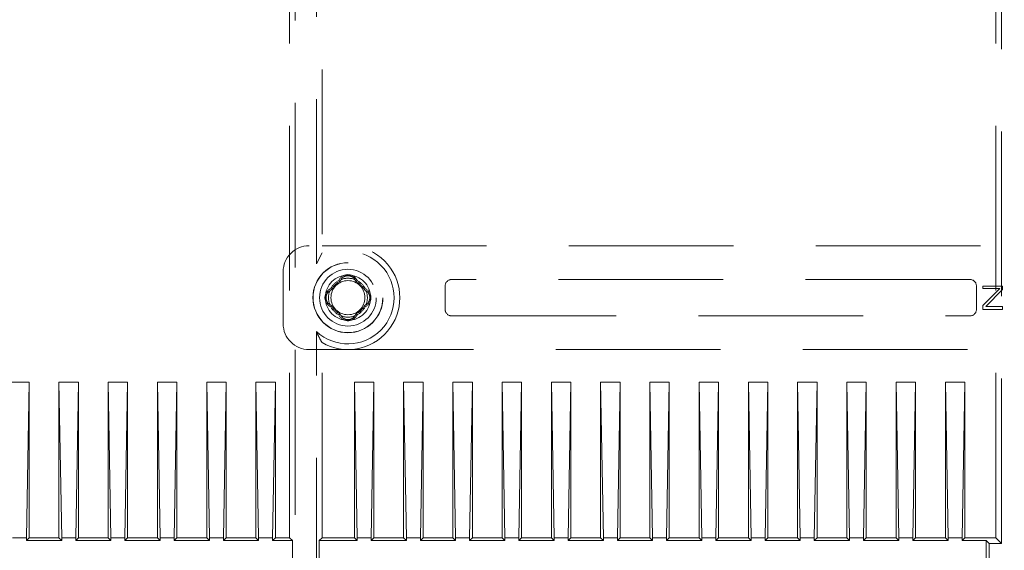
# Model space of a CAD drawing. Units: millimetres. Extents: x 11 to 205, y 5 to 292.
# Drawn here: x 66 to 73, y 172 to 176 of the extents above; entities that cross this region are included whole.
import ezdxf

# ---------------------------------------------------------------- set-up
doc = ezdxf.new("R2010")
doc.units = ezdxf.units.MM
doc.linetypes.add('HIDDEN', pattern=[1.905, 1.27, -0.635])

msp = doc.modelspace()

# ---------------------------------------------------------------- linework, layer by layer
at = {"color": 7, "linetype": 'HIDDEN', "lineweight": 18}
for p, q in [((67.7822, 149.1318), (67.7822, 193.6969)), ((73.2322, 171.7707), (73.2322, 193.6969)), ((67.7386, 171.8144), (67.7386, 193.4644)), ((73.1886, 171.8144), (73.1886, 193.4644)), ((67.9449, 173.9244), (67.9449, 192.6543)), ((67.9886, 192.568), (67.9886, 174.0108)), ((80.6886, 174.0644), (67.8886, 174.0644)), ((67.9886, 174.0108), (67.9449, 173.9244)), ((67.6886, 173.8644), (67.6886, 173.4644)), ((68.1186, 173.797), (68.1264, 173.7898)), ((68.2586, 173.797), (68.2508, 173.7898)), ((72.9886, 173.8044), (68.9886, 173.8044)), ((68.0559, 173.7344), (68.0632, 173.7266)), ((68.3212, 173.7344), (68.314, 173.7266)), ((68.9386, 173.7544), (68.9386, 173.5744)), ((73.0386, 173.5744), (73.0386, 173.7544)), ((73.2386, 173.7544), (73.0886, 173.7544)), ((73.0886, 173.7544), (73.0886, 173.7352)), ((73.2198, 173.7352), (73.0886, 173.605)), ((73.0886, 173.7352), (73.2198, 173.7352)), ((73.1111, 173.5974), (73.2386, 173.7276)), ((73.2386, 173.7276), (73.2386, 173.7544)), ((68.0559, 173.5944), (68.0632, 173.6022)), ((68.1186, 173.5317), (68.1264, 173.539)), ((68.2586, 173.5317), (68.2508, 173.539)), ((68.3212, 173.5944), (68.314, 173.6022)), ((73.0886, 173.605), (73.0886, 173.5744)), ((73.0886, 173.5744), (73.2386, 173.5744)), ((73.2386, 173.5974), (73.1111, 173.5974)), ((73.2386, 173.5744), (73.2386, 173.5974)), ((68.9886, 173.5244), (72.9886, 173.5244)), ((67.9449, 157.8244), (67.9449, 173.4044)), ((67.9886, 171.8144), (67.9886, 173.318)), ((67.8886, 173.2644), (80.6886, 173.2644)), ((65.7286, 173.0144), (65.5786, 173.0144)), ((65.7286, 173.0144), (65.7076, 171.8144)), ((65.7286, 171.8144), (65.7286, 173.0144)), ((66.1086, 173.0144), (65.9586, 173.0144)), ((65.9586, 173.0144), (65.9795, 171.8144)), ((65.9586, 171.8144), (65.9586, 173.0144)), ((66.1086, 173.0144), (66.0876, 171.8144)), ((66.1086, 171.8144), (66.1086, 173.0144)), ((66.4886, 173.0144), (66.3386, 173.0144)), ((66.3386, 173.0144), (66.3595, 171.8144)), ((66.3386, 171.8144), (66.3386, 173.0144)), ((66.4886, 173.0144), (66.4676, 171.8144)), ((66.4886, 171.8144), (66.4886, 173.0144)), ((66.7186, 171.8144), (66.7186, 173.0144)), ((66.7186, 173.0144), (66.7395, 171.8144)), ((66.8686, 173.0144), (66.7186, 173.0144)), ((66.8686, 173.0144), (66.8476, 171.8144)), ((66.8686, 171.8144), (66.8686, 173.0144)), ((67.2486, 173.0144), (67.0986, 173.0144)), ((67.0986, 173.0144), (67.1195, 171.8144)), ((67.0986, 171.8144), (67.0986, 173.0144)), ((67.2486, 173.0144), (67.2276, 171.8144)), ((67.2486, 171.8144), (67.2486, 173.0144)), ((67.4786, 171.8144), (67.4786, 173.0144)), ((67.4786, 173.0144), (67.4995, 171.8144)), ((67.6286, 173.0144), (67.4786, 173.0144)), ((67.6286, 173.0144), (67.6076, 171.8144)), ((67.6286, 171.8144), (67.6286, 173.0144)), ((68.3886, 173.0144), (68.2386, 173.0144)), ((68.2386, 173.0144), (68.2595, 171.8144)), ((68.2386, 171.8144), (68.2386, 173.0144)), ((68.3886, 173.0144), (68.3676, 171.8144)), ((68.3886, 171.8144), (68.3886, 173.0144)), ((68.6186, 171.8144), (68.6186, 173.0144)), ((68.6186, 173.0144), (68.6395, 171.8144)), ((68.7686, 173.0144), (68.6186, 173.0144)), ((68.7686, 173.0144), (68.7476, 171.8144)), ((68.7686, 171.8144), (68.7686, 173.0144)), ((69.1486, 173.0144), (68.9986, 173.0144)), ((68.9986, 173.0144), (69.0195, 171.8144)), ((68.9986, 171.8144), (68.9986, 173.0144)), ((69.1486, 173.0144), (69.1276, 171.8144)), ((69.1486, 171.8144), (69.1486, 173.0144)), ((69.5286, 173.0144), (69.3786, 173.0144)), ((69.3786, 173.0144), (69.3995, 171.8144)), ((69.3786, 171.8144), (69.3786, 173.0144)), ((69.5286, 173.0144), (69.5076, 171.8144)), ((69.5286, 171.8144), (69.5286, 173.0144)), ((69.9086, 173.0144), (69.7586, 173.0144)), ((69.7586, 173.0144), (69.7795, 171.8144)), ((69.7586, 171.8144), (69.7586, 173.0144)), ((69.9086, 173.0144), (69.8876, 171.8144)), ((69.9086, 171.8144), (69.9086, 173.0144)), ((70.1386, 171.8144), (70.1386, 173.0144)), ((70.1386, 173.0144), (70.1595, 171.8144)), ((70.2886, 173.0144), (70.1386, 173.0144)), ((70.2886, 173.0144), (70.2676, 171.8144)), ((70.2886, 171.8144), (70.2886, 173.0144)), ((70.5186, 171.8144), (70.5186, 173.0144)), ((70.5186, 173.0144), (70.5395, 171.8144)), ((70.6686, 173.0144), (70.5186, 173.0144)), ((70.6686, 173.0144), (70.6476, 171.8144)), ((70.6686, 171.8144), (70.6686, 173.0144)), ((70.8986, 171.8144), (70.8986, 173.0144)), ((70.8986, 173.0144), (70.9195, 171.8144)), ((71.0486, 173.0144), (70.8986, 173.0144)), ((71.0486, 173.0144), (71.0276, 171.8144)), ((71.0486, 171.8144), (71.0486, 173.0144)), ((71.4286, 173.0144), (71.2786, 173.0144)), ((71.2786, 173.0144), (71.2995, 171.8144)), ((71.2786, 171.8144), (71.2786, 173.0144)), ((71.4286, 173.0144), (71.4076, 171.8144)), ((71.4286, 171.8144), (71.4286, 173.0144)), ((71.8086, 173.0144), (71.6586, 173.0144)), ((71.6586, 173.0144), (71.6795, 171.8144)), ((71.6586, 171.8144), (71.6586, 173.0144)), ((71.8086, 173.0144), (71.7876, 171.8144)), ((71.8086, 171.8144), (71.8086, 173.0144)), ((72.0386, 171.8144), (72.0386, 173.0144)), ((72.0386, 173.0144), (72.0595, 171.8144)), ((72.1886, 173.0144), (72.0386, 173.0144)), ((72.1886, 173.0144), (72.1676, 171.8144)), ((72.1886, 171.8144), (72.1886, 173.0144)), ((72.5686, 173.0144), (72.4186, 173.0144)), ((72.4186, 173.0144), (72.4395, 171.8144)), ((72.4186, 171.8144), (72.4186, 173.0144)), ((72.5686, 173.0144), (72.5476, 171.8144)), ((72.5686, 171.8144), (72.5686, 173.0144)), ((72.7986, 173.0144), (72.7986, 171.8144)), ((72.8195, 171.8144), (72.7986, 173.0144)), ((72.7986, 173.0144), (72.9486, 173.0144)), ((72.9276, 171.8144), (72.9486, 173.0144)), ((72.9486, 173.0144), (72.9486, 171.8144)), ((65.7076, 171.8144), (65.5995, 171.8144)), ((65.7286, 171.8144), (65.7076, 171.7934)), ((65.7076, 171.8144), (65.7076, 171.7934)), ((65.7076, 171.7934), (65.9795, 171.7934)), ((65.9586, 171.8144), (65.7286, 171.8144)), ((65.9586, 171.8144), (65.9795, 171.7934)), ((65.9795, 171.8144), (65.9795, 171.7934)), ((66.0876, 171.8144), (65.9795, 171.8144)), ((66.1086, 171.8144), (66.0876, 171.7934)), ((66.0876, 171.8144), (66.0876, 171.7934)), ((66.0876, 171.7934), (66.3595, 171.7934)), ((66.3386, 171.8144), (66.1086, 171.8144)), ((66.3386, 171.8144), (66.3595, 171.7934)), ((66.3595, 171.8144), (66.3595, 171.7934)), ((66.4676, 171.8144), (66.3595, 171.8144)), ((66.4886, 171.8144), (66.4676, 171.7934)), ((66.4676, 171.8144), (66.4676, 171.7934)), ((66.4676, 171.7934), (66.7395, 171.7934)), ((66.7186, 171.8144), (66.4886, 171.8144)), ((66.7186, 171.8144), (66.7395, 171.7934)), ((66.8476, 171.8144), (66.7395, 171.8144)), ((66.7395, 171.8144), (66.7395, 171.7934)), ((66.8686, 171.8144), (66.8476, 171.7934)), ((66.8476, 171.8144), (66.8476, 171.7934)), ((66.8476, 171.7934), (67.1195, 171.7934)), ((67.0986, 171.8144), (66.8686, 171.8144)), ((67.0986, 171.8144), (67.1195, 171.7934)), ((67.1195, 171.8144), (67.1195, 171.7934)), ((67.2276, 171.8144), (67.1195, 171.8144)), ((67.2486, 171.8144), (67.2276, 171.7934)), ((67.2276, 171.8144), (67.2276, 171.7934)), ((67.2276, 171.7934), (67.4995, 171.7934)), ((67.4786, 171.8144), (67.2486, 171.8144)), ((67.4786, 171.8144), (67.4995, 171.7934)), ((67.6076, 171.8144), (67.4995, 171.8144)), ((67.4995, 171.8144), (67.4995, 171.7934)), ((67.6286, 171.8144), (67.6076, 171.7934)), ((67.6076, 171.8144), (67.6076, 171.7934)), ((67.6076, 171.7934), (67.7595, 171.7934)), ((67.7386, 171.8144), (67.6286, 171.8144)), ((67.7595, 171.7934), (67.7386, 171.8144)), ((67.7595, 171.7934), (67.7595, 161.9353)), ((67.9886, 171.8144), (67.9676, 171.7934)), ((67.9676, 171.7934), (68.2595, 171.7934)), ((67.9676, 171.7934), (67.9676, 161.9353)), ((68.2386, 171.8144), (67.9886, 171.8144)), ((68.2386, 171.8144), (68.2595, 171.7934)), ((68.2595, 171.8144), (68.2595, 171.7934)), ((68.3676, 171.8144), (68.2595, 171.8144)), ((68.3886, 171.8144), (68.3676, 171.7934)), ((68.3676, 171.8144), (68.3676, 171.7934)), ((68.3676, 171.7934), (68.6395, 171.7934)), ((68.6186, 171.8144), (68.3886, 171.8144)), ((68.6186, 171.8144), (68.6395, 171.7934)), ((68.7476, 171.8144), (68.6395, 171.8144)), ((68.6395, 171.8144), (68.6395, 171.7934)), ((68.7686, 171.8144), (68.7476, 171.7934)), ((68.7476, 171.8144), (68.7476, 171.7934)), ((68.7476, 171.7934), (69.0195, 171.7934)), ((68.9986, 171.8144), (68.7686, 171.8144)), ((68.9986, 171.8144), (69.0195, 171.7934)), ((69.0195, 171.8144), (69.0195, 171.7934)), ((69.1276, 171.8144), (69.0195, 171.8144)), ((69.1486, 171.8144), (69.1276, 171.7934)), ((69.1276, 171.8144), (69.1276, 171.7934)), ((69.1276, 171.7934), (69.3995, 171.7934)), ((69.3786, 171.8144), (69.1486, 171.8144)), ((69.3786, 171.8144), (69.3995, 171.7934)), ((69.3995, 171.8144), (69.3995, 171.7934)), ((69.5076, 171.8144), (69.3995, 171.8144)), ((69.5286, 171.8144), (69.5076, 171.7934)), ((69.5076, 171.8144), (69.5076, 171.7934)), ((69.5076, 171.7934), (69.7795, 171.7934)), ((69.7586, 171.8144), (69.5286, 171.8144)), ((69.7586, 171.8144), (69.7795, 171.7934)), ((69.7795, 171.8144), (69.7795, 171.7934)), ((69.8876, 171.8144), (69.7795, 171.8144)), ((69.9086, 171.8144), (69.8876, 171.7934)), ((69.8876, 171.8144), (69.8876, 171.7934)), ((69.8876, 171.7934), (70.1595, 171.7934)), ((70.1386, 171.8144), (69.9086, 171.8144)), ((70.1386, 171.8144), (70.1595, 171.7934)), ((70.2676, 171.8144), (70.1595, 171.8144)), ((70.1595, 171.8144), (70.1595, 171.7934)), ((70.2886, 171.8144), (70.2676, 171.7934)), ((70.2676, 171.8144), (70.2676, 171.7934)), ((70.2676, 171.7934), (70.5395, 171.7934)), ((70.5186, 171.8144), (70.2886, 171.8144)), ((70.5186, 171.8144), (70.5395, 171.7934)), ((70.6476, 171.8144), (70.5395, 171.8144)), ((70.5395, 171.8144), (70.5395, 171.7934)), ((70.6686, 171.8144), (70.6476, 171.7934)), ((70.6476, 171.8144), (70.6476, 171.7934)), ((70.6476, 171.7934), (70.9195, 171.7934)), ((70.8986, 171.8144), (70.6686, 171.8144)), ((70.8986, 171.8144), (70.9195, 171.7934)), ((71.0276, 171.8144), (70.9195, 171.8144)), ((70.9195, 171.8144), (70.9195, 171.7934)), ((71.0486, 171.8144), (71.0276, 171.7934)), ((71.0276, 171.8144), (71.0276, 171.7934)), ((71.0276, 171.7934), (71.2995, 171.7934)), ((71.2786, 171.8144), (71.0486, 171.8144)), ((71.2786, 171.8144), (71.2995, 171.7934)), ((71.2995, 171.8144), (71.2995, 171.7934)), ((71.4076, 171.8144), (71.2995, 171.8144)), ((71.4286, 171.8144), (71.4076, 171.7934)), ((71.4076, 171.8144), (71.4076, 171.7934)), ((71.4076, 171.7934), (71.6795, 171.7934)), ((71.6586, 171.8144), (71.4286, 171.8144)), ((71.6586, 171.8144), (71.6795, 171.7934)), ((71.6795, 171.8144), (71.6795, 171.7934)), ((71.7876, 171.8144), (71.6795, 171.8144)), ((71.8086, 171.8144), (71.7876, 171.7934)), ((71.7876, 171.8144), (71.7876, 171.7934)), ((71.7876, 171.7934), (72.0595, 171.7934)), ((72.0386, 171.8144), (71.8086, 171.8144)), ((72.0386, 171.8144), (72.0595, 171.7934)), ((72.1676, 171.8144), (72.0595, 171.8144)), ((72.0595, 171.8144), (72.0595, 171.7934)), ((72.1886, 171.8144), (72.1676, 171.7934)), ((72.1676, 171.8144), (72.1676, 171.7934)), ((72.1676, 171.7934), (72.4395, 171.7934)), ((72.4186, 171.8144), (72.1886, 171.8144)), ((72.4186, 171.8144), (72.4395, 171.7934)), ((72.4395, 171.8144), (72.4395, 171.7934)), ((72.5476, 171.8144), (72.4395, 171.8144)), ((72.5686, 171.8144), (72.5476, 171.7934)), ((72.5476, 171.8144), (72.5476, 171.7934)), ((72.5476, 171.7934), (72.8195, 171.7934)), ((72.7986, 171.8144), (72.5686, 171.8144)), ((72.8195, 171.7934), (72.7986, 171.8144)), ((72.8195, 171.8144), (72.9276, 171.8144)), ((72.8195, 171.8144), (72.8195, 171.7934)), ((72.9276, 171.7934), (72.9486, 171.8144)), ((72.9276, 171.8144), (72.9276, 171.7934)), ((72.9276, 171.7934), (73.1136, 171.7934)), ((73.1886, 171.8144), (72.9486, 171.8144)), ((73.1136, 171.7934), (73.1136, 161.9353)), ((73.1363, 171.7707), (73.1136, 171.7934)), ((73.1886, 171.8144), (73.2322, 171.7707)), ((73.1363, 161.958), (73.1363, 171.7707)), ((73.1363, 171.7707), (73.2322, 171.7707))]:
    msp.add_line(p, q, dxfattribs=at)
for radius in [0.27, 0.2691, 0.2189, 0.175, 0.1313]:
    msp.add_circle((68.1886, 173.6644), radius, dxfattribs=at)
for centre, radius, start, end in [((68.1886, 173.6644), 0.3563, 226.86308, 133.13692), ((68.1886, 173.6644), 0.4, 240, 120), ((68.1886, 173.6644), 0.15, 117.81814, 152.18186), ((68.1886, 173.6644), 0.14, 116.38835, 153.61549), ((68.1886, 173.7648), 0.0771, 24.72087, 155.27913), ((68.1886, 173.6644), 0.15, 73.77352, 106.22623), ((68.1886, 173.6644), 0.14, 26.38446, 63.61159), ((68.1886, 173.6644), 0.15, 27.81814, 62.18186), ((68.9886, 173.7544), 0.05, 90, 180), ((72.9886, 173.7544), 0.05, 360, 90), ((68.0881, 173.6644), 0.0771, 114.72087, 245.27913), ((68.1886, 173.6644), 0.15, 163.77426, 196.22564), ((68.289, 173.6644), 0.0771, 294.72087, 65.27913), ((68.1886, 173.6644), 0.15, 343.77403, 16.22575), ((68.1886, 173.6644), 0.15, 207.81814, 242.18186), ((68.1886, 173.6644), 0.14, 206.38444, 243.6116), ((68.1886, 173.6644), 0.14, 296.38845, 333.61545), ((68.1886, 173.6644), 0.15, 297.81814, 332.18186), ((68.9886, 173.5744), 0.05, 180, 270), ((72.9886, 173.5744), 0.05, 270, 0), ((68.1886, 173.5639), 0.0771, 204.72087, 335.27913), ((68.1886, 173.6644), 0.15, 253.77363, 286.22656)]:
    msp.add_arc(centre, radius, start, end, dxfattribs=at)
for centre, major_axis in [((67.8886, 173.8644), (-0.1414, 0.1414)), ((67.8886, 173.4644), (-0.1414, -0.1414))]:
    msp.add_ellipse(centre, major_axis=major_axis, ratio=0.999924, start_param=5.497825, end_param=7.068545, dxfattribs=at)
for points, knots in [([(68.1264, 173.7898), (68.1275, 173.792), (68.1301, 173.7975), (68.1369, 173.8045), (68.1435, 173.8071), (68.1467, 173.8084)], [0, 0, 0, 0, 0.262014, 0.637644, 1, 1, 1, 1]), ([(68.1363, 173.8055), (68.1377, 173.8082), (68.1415, 173.8153), (68.1534, 173.8241), (68.1679, 173.8305), (68.179, 173.8329), (68.1881, 173.8335), (68.1972, 173.8331), (68.2081, 173.8308), (68.2189, 173.8264), (68.2313, 173.8185), (68.2392, 173.8113), (68.242, 173.8061), (68.2422, 173.8056)], [0, 0, 0, 0, 0.108923, 0.289441, 0.376206, 0.45809, 0.497028, 0.536397, 0.616044, 0.699289, 0.786519, 0.98004, 1, 1, 1, 1]), ([(68.2305, 173.8084), (68.2328, 173.8075), (68.2384, 173.8054), (68.246, 173.7991), (68.2492, 173.7929), (68.2508, 173.7898)], [0, 0, 0, 0, 0.262211, 0.631976, 1, 1, 1, 1]), ([(68.048, 173.7154), (68.0429, 173.7128), (68.0337, 173.7079), (68.0241, 173.6906), (68.0199, 173.6741), (68.0193, 173.6614), (68.0209, 173.6499), (68.0255, 173.6353), (68.0347, 173.6199), (68.0434, 173.6153), (68.0478, 173.613)], [0, 0, 0, 0, 0.201648, 0.368108, 0.446359, 0.521394, 0.582951, 0.651683, 0.822503, 1, 1, 1, 1]), ([(68.0632, 173.7266), (68.06, 173.7249), (68.0535, 173.7216), (68.0474, 173.714), (68.0453, 173.7084), (68.0446, 173.7063)], [0, 0, 0, 0, 0.379878, 0.759224, 1, 1, 1, 1]), ([(68.3326, 173.7063), (68.3312, 173.7096), (68.3286, 173.7162), (68.3215, 173.723), (68.3162, 173.7255), (68.314, 173.7266)], [0, 0, 0, 0, 0.377953, 0.740304, 1, 1, 1, 1]), ([(68.3296, 173.6105), (68.3299, 173.6107), (68.3351, 173.6134), (68.3423, 173.6213), (68.3502, 173.6334), (68.3547, 173.6439), (68.357, 173.6543), (68.3576, 173.6628), (68.3574, 173.6711), (68.3557, 173.6811), (68.3508, 173.6948), (68.3418, 173.7093), (68.3336, 173.7136), (68.3292, 173.7159)], [0, 0, 0, 0, 0.015593, 0.209647, 0.296816, 0.376701, 0.453838, 0.490302, 0.526669, 0.597059, 0.669966, 0.824606, 1, 1, 1, 1]), ([(68.0446, 173.6225), (68.0458, 173.6193), (68.0484, 173.6129), (68.0554, 173.606), (68.0608, 173.6033), (68.0632, 173.6022)], [0, 0, 0, 0, 0.361054, 0.723071, 1, 1, 1, 1]), ([(68.314, 173.6022), (68.3172, 173.6038), (68.3236, 173.6072), (68.3298, 173.6148), (68.3318, 173.6203), (68.3326, 173.6225)], [0, 0, 0, 0, 0.377355, 0.756815, 1, 1, 1, 1]), ([(68.1467, 173.5204), (68.1443, 173.5212), (68.1387, 173.5233), (68.1312, 173.5296), (68.128, 173.5359), (68.1264, 173.539)], [0, 0, 0, 0, 0.26197, 0.631508, 1, 1, 1, 1]), ([(68.2508, 173.539), (68.2497, 173.5368), (68.2471, 173.5313), (68.2402, 173.5243), (68.2337, 173.5217), (68.2305, 173.5204)], [0, 0, 0, 0, 0.261731, 0.637362, 1, 1, 1, 1]), ([(68.2394, 173.5235), (68.2367, 173.5185), (68.2319, 173.5094), (68.2149, 173.5), (68.1991, 173.4959), (68.1863, 173.4951), (68.174, 173.4967), (68.1594, 173.5014), (68.1443, 173.5105), (68.1399, 173.5189), (68.1375, 173.5234)], [0, 0, 0, 0, 0.2036286, 0.3650222, 0.4407332, 0.5133816, 0.5852347, 0.6598387, 0.8187102, 1, 1, 1, 1]), ([(67.9886, 173.318), (67.9796, 173.3339), (67.965, 173.3598), (67.9505, 173.392), (67.9449, 173.4044)], [0, 0, 0, 0, 0.616564, 1, 1, 1, 1])]:
    msp.add_open_spline(points, degree=3, knots=knots, dxfattribs=at)

doc.saveas('drawing.dxf')
